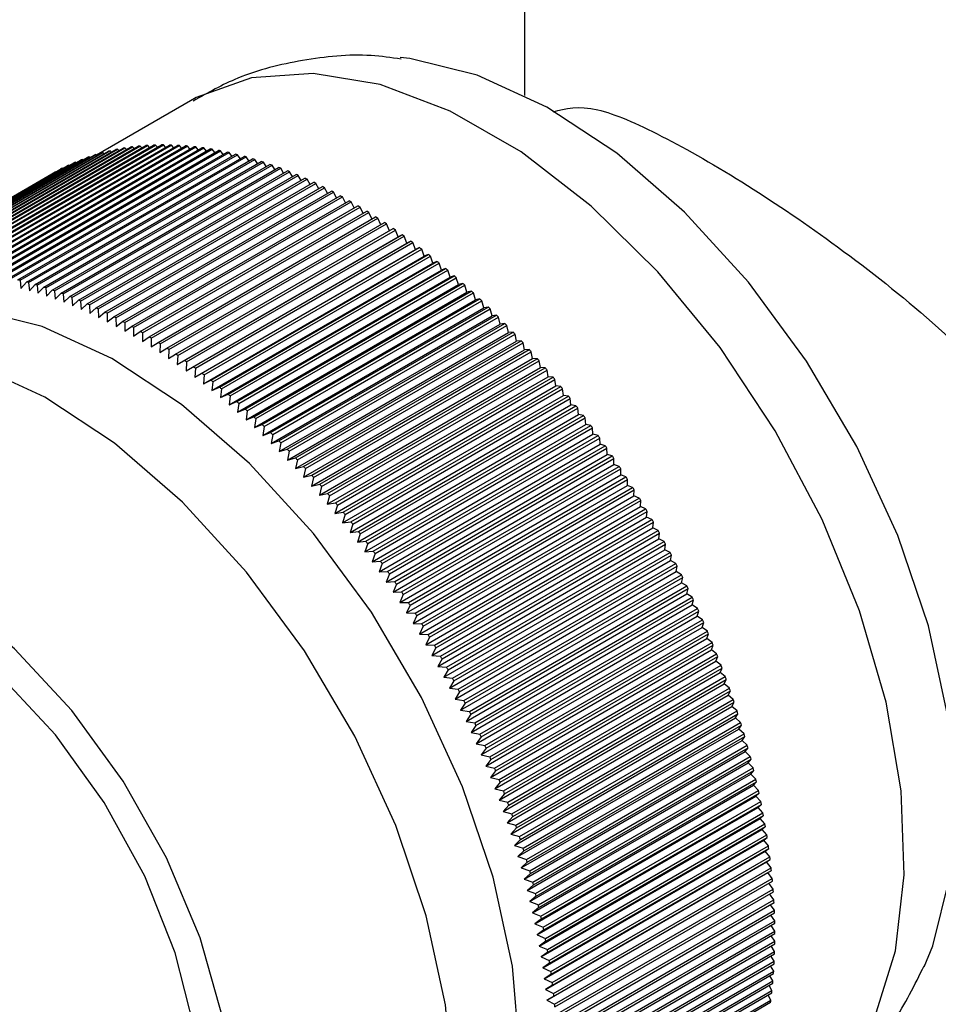
# Model space of a CAD drawing. Units: millimetres. Extents: x 5 to 995, y 5 to 995.
# Drawn here: x 866 to 872, y 839 to 845 of the extents above; entities that cross this region are included whole.
import ezdxf

# ---------------------------------------------------------------- set-up
doc = ezdxf.new("R2010")
doc.units = ezdxf.units.MM

msp = doc.modelspace()

# ---------------------------------------------------------------- linework, layer by layer
at = {"color": 7, "linetype": 'Continuous', "lineweight": 25}
for p, q in [((869.205, 847.694), (869.205, 844.9525)), ((866.8517, 844.9148), (866.1902, 844.5329)), ((869.4016, 844.8473), (869.4016, 844.8473)), ((864.9524, 843.7105), (866.4844, 844.5949)), ((864.9655, 843.7118), (866.4975, 844.5962)), ((865.0064, 843.7151), (866.5385, 844.5995)), ((865.0197, 843.716), (866.5518, 844.6004)), ((865.0611, 843.718), (866.5932, 844.6025)), ((865.0745, 843.7185), (866.6066, 844.6029)), ((865.1164, 843.7193), (866.6485, 844.6037)), ((865.13, 843.7193), (866.6621, 844.6037)), ((865.1723, 843.7188), (866.7044, 844.6032)), ((865.186, 843.7184), (866.7181, 844.6029)), ((865.2288, 843.7167), (866.7609, 844.6011)), ((865.2426, 843.7159), (866.7747, 844.6003)), ((865.2858, 843.7128), (866.8179, 844.5973)), ((865.2998, 843.7117), (866.8318, 844.5961)), ((865.3433, 843.7073), (866.8754, 844.5918)), ((866.5101, 844.5832), (866.4975, 844.5962)), ((866.5651, 844.5862), (866.5518, 844.6004)), ((866.6206, 844.5876), (866.6066, 844.6029)), ((866.6768, 844.5873), (866.6621, 844.6037)), ((866.7334, 844.5853), (866.7181, 844.6029)), ((866.7906, 844.5816), (866.7747, 844.6003)), ((866.8483, 844.5762), (866.8318, 844.5961)), ((864.6427, 843.6477), (866.1748, 844.5322)), ((864.6547, 843.6514), (866.1868, 844.5359)), ((864.6924, 843.6623), (866.2245, 844.5468)), ((864.7047, 843.6657), (866.2367, 844.5501)), ((864.743, 843.6753), (866.275, 844.5598)), ((864.7554, 843.6782), (866.2875, 844.5627)), ((864.7942, 843.6866), (866.3263, 844.5711)), ((864.8068, 843.6891), (866.3389, 844.5736)), ((864.8462, 843.6963), (866.3783, 844.5807)), ((864.859, 843.6984), (866.3911, 844.5828)), ((864.899, 843.7042), (866.431, 844.5887)), ((864.9119, 843.7059), (866.444, 844.5903)), ((865.3574, 843.7057), (866.8895, 844.5902)), ((865.4013, 843.7002), (866.9334, 844.5846)), ((865.4155, 843.6982), (866.9476, 844.5826)), ((865.4598, 843.6913), (866.9919, 844.5757)), ((865.4741, 843.6889), (867.0062, 844.5733)), ((865.5187, 843.6808), (867.0508, 844.5652)), ((865.5331, 843.6779), (867.0652, 844.5624)), ((865.578, 843.6686), (867.1101, 844.553)), ((865.5926, 843.6653), (867.1246, 844.5498)), ((865.6378, 843.6547), (867.1698, 844.5391)), ((865.6524, 843.6511), (867.1844, 844.5355)), ((865.6978, 843.6392), (867.2299, 844.5236)), ((866.1943, 844.5293), (866.1868, 844.5359)), ((866.2452, 844.5425), (866.2367, 844.5501)), ((866.2968, 844.554), (866.2875, 844.5627)), ((866.3491, 844.5638), (866.3389, 844.5736)), ((866.4021, 844.572), (866.3911, 844.5828)), ((866.4558, 844.5784), (866.444, 844.5903)), ((866.9065, 844.5691), (866.8895, 844.5902)), ((866.9651, 844.5603), (866.9476, 844.5826)), ((867.0241, 844.5498), (867.0062, 844.5733)), ((867.0836, 844.5377), (867.0652, 844.5624)), ((867.1434, 844.5239), (867.1246, 844.5498)), ((867.2036, 844.5084), (867.1844, 844.5355)), ((864.4519, 843.5727), (865.984, 844.4572)), ((864.4631, 843.578), (865.9952, 844.4625)), ((864.4983, 843.5939), (866.0304, 844.4784)), ((864.5098, 843.5988), (866.0418, 844.4833)), ((864.5456, 843.6135), (866.0777, 844.4979)), ((864.5573, 843.618), (866.0893, 844.5025)), ((864.5937, 843.6314), (866.1258, 844.5159)), ((864.6056, 843.6355), (866.1377, 844.52)), ((865.7125, 843.6352), (867.2446, 844.5196)), ((865.7582, 843.622), (867.2903, 844.5065)), ((865.773, 843.6176), (867.3051, 844.502)), ((865.819, 843.6032), (867.351, 844.4876)), ((865.8338, 843.5984), (867.3659, 844.4828)), ((865.8799, 843.5828), (867.412, 844.4672)), ((865.8948, 843.5775), (867.4269, 844.462)), ((865.9985, 844.4599), (865.9952, 844.4625)), ((866.0462, 844.4798), (866.0418, 844.4833)), ((866.0948, 844.498), (866.0893, 844.5025)), ((866.1442, 844.5145), (866.1377, 844.52)), ((867.2641, 844.4913), (867.2446, 844.5196)), ((867.3248, 844.4725), (867.3051, 844.502)), ((867.3859, 844.4521), (867.3659, 844.4828)), ((867.4472, 844.4301), (867.4269, 844.462)), ((864.3617, 843.5255), (865.8938, 844.4099)), ((864.3725, 843.5316), (865.9045, 844.416)), ((864.4063, 843.5499), (865.9384, 844.4343)), ((864.4174, 843.5556), (865.9494, 844.44)), ((865.9055, 844.4153), (865.9045, 844.416)), ((865.9412, 843.5607), (867.4733, 844.4451)), ((865.9516, 844.4385), (865.9494, 844.44)), ((865.9562, 843.5551), (867.4882, 844.4395)), ((866.0027, 843.537), (867.5347, 844.4214)), ((866.0177, 843.531), (867.5498, 844.4154)), ((866.0644, 843.5117), (867.5964, 844.3961)), ((866.0794, 843.5053), (867.6115, 844.3897)), ((867.5087, 844.4064), (867.4882, 844.4395)), ((867.5704, 844.3811), (867.5498, 844.4154)), ((867.6323, 844.3542), (867.6115, 844.3897)), ((866.1262, 843.4848), (867.6583, 844.3693)), ((866.1413, 843.478), (867.6734, 844.3625)), ((866.1882, 843.4563), (867.7203, 844.3408)), ((866.2033, 843.4492), (867.7354, 844.3336)), ((867.6943, 844.3258), (867.6734, 844.3625)), ((867.7564, 844.2957), (867.7354, 844.3336)), ((866.2503, 843.4263), (867.7824, 844.3107)), ((866.2655, 843.4188), (867.7975, 844.3032)), ((866.3125, 843.3947), (867.8446, 844.2792)), ((866.3277, 843.3868), (867.8598, 844.2712)), ((866.3748, 843.3616), (867.9069, 844.246)), ((867.8186, 844.2641), (867.7975, 844.3032)), ((867.8808, 844.231), (867.8598, 844.2712)), ((866.39, 843.3533), (867.9221, 844.2377)), ((866.4371, 843.3269), (867.9692, 844.2113)), ((866.4523, 843.3182), (867.9844, 844.2027)), ((866.4994, 843.2907), (868.0315, 844.1752)), ((867.9431, 844.1963), (867.9221, 844.2377)), ((868.0053, 844.1601), (867.9844, 844.2027)), ((866.5146, 843.2817), (868.0467, 844.1661)), ((866.5618, 843.253), (868.0938, 844.1375)), ((866.5769, 843.2436), (868.109, 844.1281)), ((868.0676, 844.1223), (868.0467, 844.1661)), ((868.1298, 844.0831), (868.109, 844.1281)), ((866.624, 843.2139), (868.1561, 844.0983)), ((866.6392, 843.2041), (868.1712, 844.0886)), ((866.6862, 843.1733), (868.2183, 844.0577)), ((866.7013, 843.1632), (868.2334, 844.0476)), ((868.1919, 844.0425), (868.1712, 844.0886)), ((868.2538, 844.0003), (868.2334, 844.0476)), ((866.7483, 843.1312), (868.2804, 844.0156)), ((866.7634, 843.1207), (868.2955, 844.0052)), ((866.8103, 843.0877), (868.3423, 843.9722)), ((868.3157, 843.9568), (868.2955, 844.0052)), ((868.3423, 843.9722), (868.3157, 843.9568)), ((866.76, 843.0588), (868.3157, 843.9568)), ((866.8213, 843.0148), (868.3769, 843.9129)), ((866.8253, 843.0769), (868.3574, 843.9613)), ((866.8721, 843.0428), (868.4041, 843.9273)), ((866.8871, 843.0317), (868.4192, 843.9161)), ((868.3769, 843.9129), (868.3574, 843.9613)), ((868.4041, 843.9273), (868.3769, 843.9129)), ((868.438, 843.8676), (868.4192, 843.9161)), ((866.8824, 842.9695), (868.438, 843.8676)), ((866.9337, 842.9965), (868.4658, 843.881)), ((866.9487, 842.985), (868.4807, 843.8695)), ((866.9951, 842.9489), (868.5272, 843.8333)), ((868.4658, 843.881), (868.438, 843.8676)), ((868.4989, 843.8209), (868.4807, 843.8695)), ((868.5272, 843.8333), (868.4989, 843.8209)), ((866.9433, 842.9228), (868.4989, 843.8209)), ((867.0039, 842.8748), (868.5596, 843.7729)), ((867.01, 842.937), (868.5421, 843.8215)), ((867.0563, 842.8999), (868.5884, 843.7843)), ((867.0712, 842.8877), (868.6032, 843.7722)), ((868.5596, 843.7729), (868.5421, 843.8215)), ((868.5884, 843.7843), (868.5596, 843.7729)), ((868.62, 843.7235), (868.6032, 843.7722)), ((867.0644, 842.8255), (868.62, 843.7235)), ((867.1172, 842.8495), (868.6493, 843.734)), ((867.132, 842.8371), (868.6641, 843.7215)), ((868.6493, 843.734), (868.62, 843.7235)), ((868.6801, 843.6729), (868.6641, 843.7215)), ((865.6524, 843.6511), (865.6593, 843.5943)), ((865.6593, 843.5943), (865.6978, 843.6392)), ((865.7125, 843.6352), (865.719, 843.578)), ((865.719, 843.578), (865.7582, 843.622)), ((867.1245, 842.7749), (868.6801, 843.6729)), ((867.1779, 842.7979), (868.7099, 843.6823)), ((867.1844, 842.7229), (868.74, 843.621)), ((867.1926, 842.7851), (868.7246, 843.6696)), ((867.2382, 842.745), (868.7702, 843.6294)), ((868.7099, 843.6823), (868.6801, 843.6729)), ((868.74, 843.621), (868.7246, 843.6696)), ((868.7702, 843.6294), (868.74, 843.621)), ((865.773, 843.6176), (865.779, 843.5599)), ((865.779, 843.5599), (865.819, 843.6032)), ((865.8338, 843.5984), (865.8393, 843.5403)), ((865.8393, 843.5403), (865.8799, 843.5828)), ((865.8948, 843.5775), (865.8998, 843.5191)), ((865.8998, 843.5191), (865.9412, 843.5607)), ((865.9562, 843.5551), (865.9606, 843.4962)), ((867.2439, 842.6698), (868.7995, 843.5678)), ((867.2528, 842.7319), (868.7849, 843.6163)), ((867.2982, 842.6908), (868.8302, 843.5752)), ((867.3127, 842.6774), (868.8448, 843.5619)), ((868.7995, 843.5678), (868.7849, 843.6163)), ((868.8302, 843.5752), (868.7995, 843.5678)), ((868.8587, 843.5134), (868.8448, 843.5619)), ((865.9606, 843.4962), (866.0027, 843.537)), ((866.0177, 843.531), (866.0216, 843.4718)), ((866.0216, 843.4718), (866.0644, 843.5117)), ((866.0794, 843.5053), (866.0828, 843.4457)), ((866.0828, 843.4457), (866.1262, 843.4848)), ((867.303, 842.6154), (868.8587, 843.5134)), ((867.3578, 842.6354), (868.8898, 843.5198)), ((867.3722, 842.6217), (868.9043, 843.5062)), ((868.8898, 843.5198), (868.8587, 843.5134)), ((868.9175, 843.4578), (868.9043, 843.5062)), ((866.1413, 843.478), (866.1441, 843.4181)), ((866.1441, 843.4181), (866.1882, 843.4563)), ((866.2033, 843.4492), (866.2056, 843.389)), ((866.2056, 843.389), (866.2503, 843.4263)), ((866.2655, 843.4188), (866.2671, 843.3583)), ((867.3618, 842.5598), (868.9175, 843.4578)), ((867.417, 842.5788), (868.9491, 843.4632)), ((867.4314, 842.5648), (868.9634, 843.4492)), ((868.9491, 843.4632), (868.9175, 843.4578)), ((868.9758, 843.401), (868.9634, 843.4492)), ((866.2671, 843.3583), (866.3125, 843.3947)), ((866.3277, 843.3868), (866.3288, 843.3261)), ((866.3288, 843.3261), (866.3748, 843.3616)), ((866.39, 843.3533), (866.3904, 843.2923)), ((867.4202, 842.503), (868.9758, 843.401)), ((867.4758, 842.521), (869.0079, 843.4054)), ((867.4781, 842.445), (869.0338, 843.3431)), ((867.49, 842.5067), (869.0221, 843.3912)), ((867.5341, 842.462), (869.0662, 843.3465)), ((869.0079, 843.4054), (868.9758, 843.401)), ((869.0338, 843.3431), (869.0221, 843.3912)), ((869.0662, 843.3465), (869.0338, 843.3431)), ((866.3904, 843.2923), (866.4371, 843.3269)), ((866.4523, 843.3182), (866.4522, 843.257)), ((866.4522, 843.257), (866.4994, 843.2907)), ((866.5146, 843.2817), (866.5138, 843.2203)), ((867.5356, 842.386), (869.0913, 843.284)), ((867.5483, 842.4475), (869.0804, 843.3319)), ((867.592, 842.4019), (869.1241, 843.2864)), ((869.0913, 843.284), (869.0804, 843.3319)), ((869.1241, 843.2864), (869.0913, 843.284)), ((866.5138, 843.2203), (866.5618, 843.253)), ((866.5769, 843.2436), (866.5755, 843.1821)), ((866.5755, 843.1821), (866.624, 843.2139)), ((867.5926, 842.3258), (869.1483, 843.2238)), ((867.606, 842.3871), (869.1381, 843.2716)), ((867.6494, 842.3407), (869.1815, 843.2252)), ((867.6633, 842.3256), (869.1954, 843.2101)), ((869.1483, 843.2238), (869.1381, 843.2716)), ((869.1815, 843.2252), (869.1483, 843.2238)), ((869.2048, 843.1626), (869.1954, 843.2101)), ((866.6392, 843.2041), (866.6371, 843.1424)), ((866.6371, 843.1424), (866.6862, 843.1733)), ((866.7013, 843.1632), (866.6986, 843.1013)), ((867.6491, 842.2645), (869.2048, 843.1626)), ((867.7063, 842.2784), (869.2383, 843.1629)), ((867.72, 842.2631), (869.2521, 843.1475)), ((869.2383, 843.1629), (869.2048, 843.1626)), ((869.2607, 843.1002), (869.2521, 843.1475)), ((866.6986, 843.1013), (866.7483, 843.1312)), ((866.7634, 843.1207), (866.76, 843.0588)), ((866.76, 843.0588), (866.8103, 843.0877)), ((866.8253, 843.0769), (866.8213, 843.0148)), ((867.7051, 842.2022), (869.2607, 843.1002)), ((867.7626, 842.2151), (869.2947, 843.0995)), ((867.7762, 842.1995), (869.3083, 843.084)), ((869.2947, 843.0995), (869.2607, 843.1002)), ((869.3161, 843.0369), (869.3083, 843.084)), ((866.8213, 843.0148), (866.8721, 843.0428)), ((866.8871, 843.0317), (866.8824, 842.9695)), ((866.8824, 842.9695), (866.9337, 842.9965)), ((867.7605, 842.1388), (869.3161, 843.0369)), ((867.8183, 842.1507), (869.3504, 843.0352)), ((867.8318, 842.1349), (869.3639, 843.0194)), ((869.3504, 843.0352), (869.3161, 843.0369)), ((869.371, 842.9726), (869.3639, 843.0194)), ((866.9487, 842.985), (866.9433, 842.9228)), ((866.9433, 842.9228), (866.9951, 842.9489)), ((867.01, 842.937), (867.0039, 842.8748)), ((867.8153, 842.0745), (869.371, 842.9726)), ((867.8735, 842.0854), (869.4055, 842.9698)), ((867.8868, 842.0693), (869.4189, 842.9538)), ((869.4055, 842.9698), (869.371, 842.9726)), ((869.4252, 842.9072), (869.4189, 842.9538)), ((867.0039, 842.8748), (867.0563, 842.8999)), ((867.0712, 842.8877), (867.0644, 842.8255)), ((867.8696, 842.0092), (869.4252, 842.9072)), ((867.928, 842.0191), (869.4601, 842.9035)), ((867.9412, 842.0028), (869.4733, 842.8872)), ((869.4601, 842.9035), (869.4252, 842.9072)), ((869.4788, 842.841), (869.4733, 842.8872)), ((867.0644, 842.8255), (867.1172, 842.8495)), ((867.132, 842.8371), (867.1245, 842.7749)), ((867.1245, 842.7749), (867.1779, 842.7979)), ((867.9232, 841.9429), (869.4788, 842.841)), ((867.9819, 841.9518), (869.514, 842.8362)), ((867.9949, 841.9353), (869.527, 842.8197)), ((869.514, 842.8362), (869.4788, 842.841)), ((869.5317, 842.7738), (869.527, 842.8197)), ((867.1926, 842.7851), (867.1844, 842.7229)), ((867.1844, 842.7229), (867.2382, 842.745)), ((867.2528, 842.7319), (867.2439, 842.6698)), ((867.9761, 841.8758), (869.5317, 842.7738)), ((868.0351, 841.8836), (869.5672, 842.7681)), ((868.048, 841.8669), (869.58, 842.7513)), ((869.5672, 842.7681), (869.5317, 842.7738)), ((869.584, 842.7058), (869.58, 842.7513)), ((867.2439, 842.6698), (867.2982, 842.6908)), ((867.3127, 842.6774), (867.303, 842.6154)), ((868.0284, 841.8077), (869.584, 842.7058)), ((868.0876, 841.8146), (869.6197, 842.699)), ((868.1003, 841.7976), (869.6324, 842.682)), ((869.6197, 842.699), (869.584, 842.7058)), ((869.6356, 842.6369), (869.6324, 842.682)), ((867.303, 842.6154), (867.3578, 842.6354)), ((867.3722, 842.6217), (867.3618, 842.5598)), ((868.0799, 841.7388), (869.6356, 842.6369)), ((868.1395, 841.7447), (869.6715, 842.6291)), ((868.152, 841.7275), (869.684, 842.6119)), ((869.6715, 842.6291), (869.6356, 842.6369)), ((869.6864, 842.5672), (869.684, 842.6119)), ((867.3618, 842.5598), (867.417, 842.5788)), ((867.4314, 842.5648), (867.4202, 842.503)), ((867.4202, 842.503), (867.4758, 842.521)), ((868.1308, 841.6691), (869.6864, 842.5672)), ((868.1905, 841.6739), (869.7226, 842.5584)), ((868.2029, 841.6566), (869.7349, 842.541)), ((869.7226, 842.5584), (869.6864, 842.5672)), ((869.7365, 842.4966), (869.7349, 842.541)), ((867.49, 842.5067), (867.4781, 842.445)), ((867.4781, 842.445), (867.5341, 842.462)), ((867.5483, 842.4475), (867.5356, 842.386)), ((868.1809, 841.5986), (869.7365, 842.4966)), ((868.2408, 841.6024), (869.7729, 842.4869)), ((868.253, 841.5849), (869.7851, 842.4693)), ((869.7729, 842.4869), (869.7365, 842.4966)), ((869.7859, 842.4254), (869.7851, 842.4693)), ((867.5356, 842.386), (867.592, 842.4019)), ((867.606, 842.3871), (867.5926, 842.3258)), ((868.2302, 841.5273), (869.7859, 842.4254)), ((868.2904, 841.5301), (869.8224, 842.4146)), ((868.3023, 841.5124), (869.8344, 842.3969)), ((869.8224, 842.4146), (869.7859, 842.4254)), ((869.8344, 842.3534), (869.8344, 842.3969)), ((867.5926, 842.3258), (867.6494, 842.3407)), ((867.6633, 842.3256), (867.6491, 842.2645)), ((868.2788, 841.4553), (869.8344, 842.3534)), ((868.3391, 841.4572), (869.8712, 842.3416)), ((868.3509, 841.4393), (869.8829, 842.3237)), ((869.8712, 842.3416), (869.8344, 842.3534)), ((869.8822, 842.2807), (869.8829, 842.3237)), ((867.6491, 842.2645), (867.7063, 842.2784)), ((867.72, 842.2631), (867.7051, 842.2022)), ((868.3265, 841.3826), (869.8822, 842.2807)), ((868.387, 841.3835), (869.9191, 842.2679)), ((868.3986, 841.3654), (869.9306, 842.2499)), ((869.9191, 842.2679), (869.8822, 842.2807)), ((869.9291, 842.2073), (869.9306, 842.2499)), ((867.7051, 842.2022), (867.7626, 842.2151)), ((867.7762, 842.1995), (867.7605, 842.1388)), ((868.3735, 841.3093), (869.9291, 842.2073)), ((868.4341, 841.3091), (869.9662, 842.1936)), ((868.4454, 841.2909), (869.9775, 842.1754)), ((869.9662, 842.1936), (869.9291, 842.2073)), ((869.9752, 842.1333), (869.9775, 842.1754)), ((867.7605, 842.1388), (867.8183, 842.1507)), ((867.8318, 842.1349), (867.8153, 842.0745)), ((868.4195, 841.2353), (869.9752, 842.1333)), ((868.4803, 841.2341), (870.0124, 842.1186)), ((868.4914, 841.2158), (870.0235, 842.1002)), ((870.0124, 842.1186), (869.9752, 842.1333)), ((870.0204, 842.0587), (870.0235, 842.1002)), ((867.8153, 842.0745), (867.8735, 842.0854)), ((867.8868, 842.0693), (867.8696, 842.0092)), ((868.4647, 841.1607), (870.0204, 842.0587)), ((868.5256, 841.1586), (870.0577, 842.043)), ((870.0577, 842.043), (870.0204, 842.0587)), ((867.8696, 842.0092), (867.928, 842.0191)), ((867.9412, 842.0028), (867.9232, 841.9429)), ((868.509, 841.0855), (870.0647, 841.9835)), ((868.5365, 841.1401), (870.0686, 842.0245)), ((868.57, 841.0824), (870.1021, 841.9669)), ((870.0647, 841.9835), (870.0686, 842.0245)), ((870.1021, 841.9669), (870.0647, 841.9835)), ((867.9232, 841.9429), (867.9819, 841.9518)), ((867.9949, 841.9353), (867.9761, 841.8758)), ((868.5524, 841.0098), (870.1081, 841.9078)), ((868.5807, 841.0638), (870.1127, 841.9483)), ((868.6135, 841.0058), (870.1456, 841.8902)), ((870.1081, 841.9078), (870.1127, 841.9483)), ((870.1456, 841.8902), (870.1081, 841.9078)), ((867.9761, 841.8758), (868.0351, 841.8836)), ((868.048, 841.8669), (868.0284, 841.8077)), ((868.5949, 840.9336), (870.1505, 841.8316)), ((868.6239, 840.987), (870.156, 841.8715)), ((870.1505, 841.8316), (870.156, 841.8715)), ((870.1881, 841.8131), (870.1505, 841.8316)), ((868.0284, 841.8077), (868.0876, 841.8146)), ((868.1003, 841.7976), (868.0799, 841.7388)), ((868.6364, 840.8569), (870.1921, 841.7549)), ((868.656, 840.9286), (870.1881, 841.8131)), ((868.6662, 840.9098), (870.1983, 841.7942)), ((870.1921, 841.7549), (870.1983, 841.7942)), ((870.2297, 841.7355), (870.1921, 841.7549)), ((868.0799, 841.7388), (868.1395, 841.7447)), ((868.152, 841.7275), (868.1308, 841.6691)), ((868.6976, 840.851), (870.2297, 841.7355)), ((868.7076, 840.832), (870.2396, 841.7165)), ((870.2326, 841.6778), (870.2396, 841.7165)), ((868.1308, 841.6691), (868.1905, 841.6739)), ((868.2029, 841.6566), (868.1809, 841.5986)), ((868.677, 840.7798), (870.2326, 841.6778)), ((868.7382, 840.773), (870.2702, 841.6574)), ((868.7479, 840.7539), (870.28, 841.6383)), ((870.2702, 841.6574), (870.2326, 841.6778)), ((870.2722, 841.6003), (870.28, 841.6383)), ((868.1809, 841.5986), (868.2408, 841.6024)), ((868.253, 841.5849), (868.2302, 841.5273)), ((868.7165, 840.7023), (870.2722, 841.6003)), ((868.7778, 840.6945), (870.3098, 841.579)), ((868.7873, 840.6754), (870.3193, 841.5598)), ((870.3098, 841.579), (870.2722, 841.6003)), ((870.3108, 841.5224), (870.3193, 841.5598)), ((868.2302, 841.5273), (868.2904, 841.5301)), ((868.3023, 841.5124), (868.2788, 841.4553)), ((868.7551, 840.6244), (870.3108, 841.5224)), ((868.8164, 840.6157), (870.3484, 841.5002)), ((868.8256, 840.5965), (870.3577, 841.4809)), ((870.3484, 841.5002), (870.3108, 841.5224)), ((870.3483, 841.4442), (870.3577, 841.4809)), ((868.2788, 841.4553), (868.3391, 841.4572)), ((868.3509, 841.4393), (868.3265, 841.3826)), ((868.7927, 840.5462), (870.3483, 841.4442)), ((868.8539, 840.5366), (870.386, 841.4211)), ((870.386, 841.4211), (870.3483, 841.4442)), ((868.3265, 841.3826), (868.387, 841.3835)), ((868.3986, 841.3654), (868.3735, 841.3093)), ((868.8292, 840.4676), (870.3848, 841.3657)), ((868.8629, 840.5173), (870.3949, 841.4017)), ((868.8904, 840.4572), (870.4224, 841.3417)), ((870.3848, 841.3657), (870.3949, 841.4017)), ((870.4224, 841.3417), (870.3848, 841.3657)), ((868.3735, 841.3093), (868.4341, 841.3091)), ((868.4454, 841.2909), (868.4195, 841.2353)), ((868.8647, 840.3889), (870.4203, 841.2869)), ((868.8991, 840.4378), (870.4312, 841.3223)), ((870.4203, 841.2869), (870.4312, 841.3223)), ((870.4579, 841.262), (870.4203, 841.2869)), ((868.4195, 841.2353), (868.4803, 841.2341)), ((868.4914, 841.2158), (868.4647, 841.1607)), ((868.8991, 840.3098), (870.4547, 841.2079)), ((868.9258, 840.3776), (870.4579, 841.262)), ((868.9343, 840.3581), (870.4663, 841.2426)), ((870.4547, 841.2079), (870.4663, 841.2426)), ((870.4922, 841.1821), (870.4547, 841.2079)), ((868.4647, 841.1607), (868.5256, 841.1586)), ((868.5365, 841.1401), (868.509, 841.0855)), ((868.9324, 840.2306), (870.4881, 841.1287)), ((868.9602, 840.2977), (870.4922, 841.1821)), ((868.9684, 840.2782), (870.5004, 841.1626)), ((870.4881, 841.1287), (870.5004, 841.1626)), ((870.5255, 841.102), (870.4881, 841.1287)), ((868.509, 841.0855), (868.57, 841.0824)), ((868.5807, 841.0638), (868.5524, 841.0098)), ((868.9934, 840.2176), (870.5255, 841.102)), ((869.0013, 840.1981), (870.5334, 841.0825)), ((870.5203, 841.0493), (870.5334, 841.0825)), ((868.5524, 841.0098), (868.6135, 841.0058)), ((868.6239, 840.987), (868.5949, 840.9336)), ((868.9647, 840.1513), (870.5203, 841.0493)), ((869.0255, 840.1374), (870.5576, 841.0218)), ((869.0332, 840.1178), (870.5653, 841.0023)), ((870.5576, 841.0218), (870.5203, 841.0493)), ((870.5514, 840.9698), (870.5653, 841.0023)), ((868.5949, 840.9336), (868.656, 840.9286)), ((868.9958, 840.0718), (870.5514, 840.9698)), ((869.0565, 840.0571), (870.5886, 840.9415)), ((869.0639, 840.0375), (870.596, 840.9219)), ((870.5886, 840.9415), (870.5514, 840.9698)), ((870.5814, 840.8902), (870.596, 840.9219)), ((868.6662, 840.9098), (868.6364, 840.8569)), ((868.6364, 840.8569), (868.6976, 840.851)), ((869.0258, 839.9922), (870.5814, 840.8902)), ((869.0864, 839.9767), (870.6185, 840.8611)), ((870.6185, 840.8611), (870.5814, 840.8902)), ((868.7076, 840.832), (868.677, 840.7798)), ((868.677, 840.7798), (868.7382, 840.773)), ((869.0547, 839.9125), (870.6103, 840.8106)), ((869.0935, 839.9571), (870.6256, 840.8415)), ((869.1151, 839.8962), (870.6472, 840.7806)), ((870.6103, 840.8106), (870.6256, 840.8415)), ((870.6472, 840.7806), (870.6103, 840.8106)), ((868.7479, 840.7539), (868.7165, 840.7023)), ((869.0824, 839.8329), (870.638, 840.7309)), ((869.122, 839.8766), (870.654, 840.761)), ((870.638, 840.7309), (870.654, 840.761)), ((870.6748, 840.7002), (870.638, 840.7309)), ((868.7165, 840.7023), (868.7778, 840.6945)), ((868.7873, 840.6754), (868.7551, 840.6244)), ((869.1089, 839.7532), (870.6646, 840.6513)), ((869.1427, 839.8157), (870.6748, 840.7002)), ((869.1492, 839.7962), (870.6813, 840.6806)), ((870.6646, 840.6513), (870.6813, 840.6806)), ((870.7011, 840.6198), (870.6646, 840.6513)), ((868.7551, 840.6244), (868.8164, 840.6157)), ((868.8256, 840.5965), (868.7927, 840.5462)), ((869.1343, 839.6736), (870.69, 840.5717)), ((869.1691, 839.7353), (870.7011, 840.6198)), ((869.1753, 839.7157), (870.7074, 840.6002)), ((870.69, 840.5717), (870.7074, 840.6002)), ((870.7263, 840.5394), (870.69, 840.5717)), ((868.7927, 840.5462), (868.8539, 840.5366)), ((868.8629, 840.5173), (868.8292, 840.4676)), ((869.1943, 839.6549), (870.7263, 840.5394)), ((869.2002, 839.6354), (870.7323, 840.5198)), ((870.7142, 840.4922), (870.7323, 840.5198)), ((868.8292, 840.4676), (868.8904, 840.4572)), ((868.8991, 840.4378), (868.8647, 840.3889)), ((869.1585, 839.5941), (870.7142, 840.4922)), ((869.2182, 839.5747), (870.7503, 840.4591)), ((869.2239, 839.5551), (870.756, 840.4396)), ((870.7503, 840.4591), (870.7142, 840.4922)), ((870.7372, 840.4128), (870.756, 840.4396)), ((868.8647, 840.3889), (868.9258, 840.3776)), ((869.1815, 839.5147), (870.7372, 840.4128)), ((869.241, 839.4945), (870.7731, 840.379)), ((870.7731, 840.379), (870.7372, 840.4128)), ((868.9343, 840.3581), (868.8991, 840.3098)), ((868.8991, 840.3098), (868.9602, 840.2977)), ((869.2033, 839.4355), (870.759, 840.3335)), ((869.2464, 839.475), (870.7785, 840.3595)), ((869.2626, 839.4146), (870.7946, 840.299)), ((870.759, 840.3335), (870.7785, 840.3595)), ((870.7946, 840.299), (870.759, 840.3335)), ((868.9684, 840.2782), (868.9324, 840.2306)), ((868.9324, 840.2306), (868.9934, 840.2176)), ((869.2239, 839.3564), (870.7796, 840.2545)), ((869.2677, 839.3951), (870.7997, 840.2796)), ((870.7796, 840.2545), (870.7997, 840.2796)), ((870.815, 840.2192), (870.7796, 840.2545)), ((869.0013, 840.1981), (868.9647, 840.1513)), ((869.2433, 839.2776), (870.7989, 840.1756)), ((869.2829, 839.3348), (870.815, 840.2192)), ((869.2877, 839.3154), (870.8197, 840.1998)), ((870.7989, 840.1756), (870.8197, 840.1998)), ((870.8341, 840.1397), (870.7989, 840.1756)), ((868.9647, 840.1513), (869.0255, 840.1374)), ((869.0332, 840.1178), (868.9958, 840.0718)), ((869.2614, 839.199), (870.8171, 840.097)), ((869.302, 839.2553), (870.8341, 840.1397)), ((869.3065, 839.2359), (870.8385, 840.1204)), ((870.8171, 840.097), (870.8385, 840.1204)), ((870.8519, 840.0605), (870.8171, 840.097)), ((868.9958, 840.0718), (869.0565, 840.0571)), ((869.0639, 840.0375), (869.0258, 839.9922)), ((869.2783, 839.1207), (870.834, 840.0188)), ((869.3199, 839.176), (870.8519, 840.0605)), ((869.324, 839.1568), (870.8561, 840.0412)), ((870.834, 840.0188), (870.8561, 840.0412)), ((870.8685, 839.9815), (870.834, 840.0188)), ((869.0258, 839.9922), (869.0864, 839.9767)), ((869.0935, 839.9571), (869.0547, 839.9125)), ((869.3364, 839.0971), (870.8685, 839.9815)), ((869.3403, 839.0779), (870.8724, 839.9623)), ((870.8496, 839.9408), (870.8724, 839.9623)), ((869.0547, 839.9125), (869.1151, 839.8962)), ((869.294, 839.0427), (870.8496, 839.9408)), ((869.3518, 839.0185), (870.8838, 839.9029)), ((869.3553, 838.9994), (870.8874, 839.8838)), ((870.8838, 839.9029), (870.8496, 839.9408)), ((870.864, 839.8632), (870.8874, 839.8838)), ((869.122, 839.8766), (869.0824, 839.8329)), ((869.0824, 839.8329), (869.1427, 839.8157)), ((869.3084, 838.9651), (870.864, 839.8632)), ((869.3658, 838.9402), (870.8979, 839.8247)), ((870.8979, 839.8247), (870.864, 839.8632)), ((869.1492, 839.7962), (869.1089, 839.7532)), ((869.1089, 839.7532), (869.1691, 839.7353)), ((869.3215, 838.8879), (870.8772, 839.786)), ((869.3691, 838.9212), (870.9011, 839.8057)), ((869.3786, 838.8624), (870.9107, 839.7469)), ((870.8772, 839.786), (870.9011, 839.8057)), ((870.9107, 839.7469), (870.8772, 839.786)), ((869.1753, 839.7157), (869.1343, 839.6736)), ((869.1343, 839.6736), (869.1943, 839.6549)), ((869.3334, 838.8112), (870.889, 839.7092)), ((869.3815, 838.8435), (870.9136, 839.728)), ((870.889, 839.7092), (870.9136, 839.728)), ((870.9222, 839.6695), (870.889, 839.7092)), ((869.2002, 839.6354), (869.1585, 839.5941)), ((869.344, 838.7348), (870.8996, 839.6329)), ((869.3901, 838.785), (870.9222, 839.6695)), ((869.3927, 838.7663), (870.9248, 839.6507)), ((870.8996, 839.6329), (870.9248, 839.6507)), ((870.9324, 839.5926), (870.8996, 839.6329)), ((869.1585, 839.5941), (869.2182, 839.5747)), ((869.2239, 839.5551), (869.1815, 839.5147)), ((869.3533, 838.659), (870.909, 839.5571)), ((869.4004, 838.7081), (870.9324, 839.5926)), ((869.4026, 838.6895), (870.9347, 839.5739)), ((870.909, 839.5571), (870.9347, 839.5739)), ((870.9413, 839.5162), (870.909, 839.5571)), ((869.1815, 839.5147), (869.241, 839.4945)), ((869.2464, 839.475), (869.2033, 839.4355)), ((869.3614, 838.5837), (870.917, 839.4818)), ((869.4093, 838.6318), (870.9413, 839.5162)), ((869.4113, 838.6132), (870.9433, 839.4977)), ((870.917, 839.4818), (870.9433, 839.4977)), ((870.949, 839.4404), (870.917, 839.4818)), ((869.2033, 839.4355), (869.2626, 839.4146)), ((869.2677, 839.3951), (869.2239, 839.3564)), ((869.4169, 838.5559), (870.949, 839.4404)), ((869.4186, 838.5375), (870.9507, 839.422)), ((870.9553, 839.3651), (870.9241, 839.4066)), ((869.2239, 839.3564), (869.2829, 839.3348)), ((869.4233, 838.4807), (870.9553, 839.3651)), ((869.4246, 838.4624), (870.9567, 839.3469)), ((870.9604, 839.2905), (870.9302, 839.3316)), ((869.2877, 839.3154), (869.2433, 839.2776)), ((869.2433, 839.2776), (869.302, 839.2553)), ((869.4283, 838.406), (870.9604, 839.2905)), ((869.4293, 838.3879), (870.9614, 839.2724)), ((870.9641, 839.2165), (870.935, 839.2572)), ((869.3065, 839.2359), (869.2614, 839.199)), ((869.2614, 839.199), (869.3199, 839.176)), ((869.432, 838.332), (870.9641, 839.2165)), ((869.4328, 838.3141), (870.9648, 839.1986)), ((869.324, 839.1568), (869.2783, 839.1207)), ((869.2783, 839.1207), (869.3364, 839.0971)), ((869.4345, 838.2587), (870.9665, 839.1432)), ((869.4349, 838.241), (870.9669, 839.1254)), ((870.9665, 839.1432), (870.9385, 839.1834)), ((869.3403, 839.0779), (869.294, 839.0427)), ((869.4356, 838.1861), (870.9677, 839.0705)), ((869.4357, 838.1685), (870.9678, 839.053)), ((870.9677, 839.0705), (870.9407, 839.1103)), ((869.294, 839.0427), (869.3518, 839.0185)), ((869.3553, 838.9994), (869.3084, 838.9651)), ((869.4352, 838.0968), (870.9673, 838.9813)), ((869.4354, 838.1142), (870.9675, 838.9987)), ((870.9675, 838.9987), (870.9416, 839.0379)), ((869.3084, 838.9651), (869.3658, 838.9402)), ((869.3691, 838.9212), (869.3215, 838.8879)), ((869.4334, 838.0259), (870.9655, 838.9104)), ((869.434, 838.0431), (870.966, 838.9276)), ((870.966, 838.9276), (870.9412, 838.9662)), ((869.3215, 838.8879), (869.3786, 838.8624)), ((869.3815, 838.8435), (869.3334, 838.8112)), ((869.4303, 837.9559), (870.9624, 838.8403)), ((869.4312, 837.9729), (870.9632, 838.8573)), ((870.9632, 838.8573), (870.9394, 838.8954)), ((869.3334, 838.8112), (869.3901, 838.785)), ((869.4259, 837.8866), (870.958, 838.7711)), ((869.4271, 837.9034), (870.9591, 838.7878)), ((870.9591, 838.7878), (870.9363, 838.8253)), ((869.3927, 838.7663), (869.344, 838.7348)), ((869.344, 838.7348), (869.4004, 838.7081)), ((869.4202, 837.8182), (870.9523, 838.7027)), ((869.4217, 837.8348), (870.9538, 838.7193)), ((870.9538, 838.7193), (870.932, 838.756)), ((869.4026, 838.6895), (869.3533, 838.659)), ((869.3533, 838.659), (869.4093, 838.6318)), ((869.4132, 837.7508), (870.9452, 838.6352)), ((869.415, 837.7671), (870.9471, 838.6516)), ((870.9471, 838.6516), (870.9263, 838.6877)), ((869.4113, 838.6132), (869.3614, 838.5837)), ((869.3614, 838.5837), (869.4169, 838.5559)), ((869.4049, 837.6842), (870.9369, 838.5687)), ((869.407, 837.7004), (870.9391, 838.5848)), ((870.9391, 838.5848), (870.9192, 838.6202))]:
    msp.add_line(p, q, dxfattribs=at)
at = {"color": 7, "linetype": 'Continuous', "lineweight": 25, "flags": 128}
for points in [[(872.0191, 838.8194), (872.0788, 838.9664), (872.199, 839.4492), (872.2343, 839.9967), (872.1837, 840.5923), (872.0487, 841.2178), (871.8334, 841.8542), (871.5443, 842.4823), (871.1903, 843.0829), (870.7821, 843.6378), (870.3321, 844.1302), (869.8539, 844.545), (869.3621, 844.8696), (868.8717, 845.0943), (868.3975, 845.2121), (868.3285, 845.2203)], [(868.3419, 836.3453), (868.5369, 836.4823), (868.8133, 836.7941), (869.0147, 837.1975), (869.1349, 837.6803), (869.1702, 838.2278), (869.1196, 838.8234), (868.9846, 839.4489), (868.7692, 840.0853), (868.4802, 840.7134), (868.1262, 841.3141), (867.718, 841.869), (867.2679, 842.3613), (866.7898, 842.7761), (866.298, 843.1007), (865.8076, 843.3254), (865.3334, 843.4432), (864.8899, 843.4506), (864.4905, 843.3474), (864.3423, 843.2737)], [(867.0815, 838.458), (866.9205, 839.0225), (866.6829, 839.5859), (866.3779, 840.1265), (866.0171, 840.6235), (865.6145, 841.0579), (865.1855, 841.4129), (864.7466, 841.675), (864.3147, 841.834), (863.9063, 841.8838), (863.5372, 841.8225), (863.2216, 841.6525), (862.9715, 841.3803), (862.7966, 841.0164), (862.7036, 840.5747), (862.6888, 840.2644)], [(865.9706, 836.4157), (866.2915, 836.511), (866.5669, 836.7164), (866.7706, 837.0214), (866.8938, 837.4125), (866.9311, 837.8727), (866.8808, 838.3819), (866.7452, 838.9178), (866.5302, 839.457), (866.2451, 839.9759), (865.9025, 840.4519), (865.5172, 840.8641), (865.1062, 841.1945), (864.6874, 841.4287), (864.2792, 841.5565), (863.8992, 841.5722), (863.5643, 841.4753), (863.2889, 841.2698), (863.0923, 840.9797)]]:
    msp.add_lwpolyline(points, dxfattribs=at)
at = {"color": 8, "linetype": 'Continuous', "lineweight": 25, "flags": 128}
for points in [[(871.018, 837.6977), (871.1493, 837.7838), (871.4459, 838.077), (871.6702, 838.4632), (871.8159, 838.9311), (871.8786, 839.4673), (871.8567, 840.0565), (871.7507, 840.6816), (871.5637, 841.3247), (871.3011, 841.9673), (870.9704, 842.5908), (870.5812, 843.1774), (870.1445, 843.7102), (869.6731, 844.1738), (869.1805, 844.5549), (868.6807, 844.8425), (868.1883, 845.0284), (867.7174, 845.1073), (867.2815, 845.0768), (866.8931, 844.9378), (866.8517, 844.9148)], [(867.8727, 836.0744), (868.0655, 836.2102), (868.3419, 836.522), (868.5433, 836.9254), (868.6635, 837.4082), (868.6988, 837.9557), (868.6482, 838.5512), (868.5131, 839.1767), (868.2978, 839.8132), (868.0088, 840.4413), (867.6548, 841.0419), (867.2465, 841.5968), (866.7965, 842.0892), (866.3184, 842.5039), (865.8266, 842.8286), (865.3362, 843.0533), (864.862, 843.1711), (864.4185, 843.1785), (864.0191, 843.0753), (863.8733, 843.003)]]:
    msp.add_lwpolyline(points, dxfattribs=at)
at = {"color": 7, "linetype": 'Continuous', "lineweight": 25}
for centre, radius, start, end in [((866.654, 842.921), 1.6825, 95.33444, 95.78298), ((866.6578, 842.8732), 1.7304, 93.51437, 93.95459), ((866.6604, 842.8216), 1.7822, 91.72907, 92.16074), ((866.6614, 842.766), 1.8377, 89.97942, 90.40233), ((866.6607, 842.7066), 1.8972, 88.26602, 88.68006), ((866.6581, 842.6434), 1.9604, 86.58928, 86.99436), ((866.6533, 842.5765), 2.0275, 84.94939, 85.34549), ((866.6463, 842.506), 2.0983, 83.34635, 83.73348), ((866.6158, 843.1243), 1.4753, 106.90449, 107.39412), ((866.6227, 843.1003), 1.5004, 104.90839, 105.39254), ((866.6298, 843.0723), 1.5292, 102.93639, 103.41443), ((866.6367, 843.0404), 1.5618, 100.99095, 101.46231), ((866.6432, 843.0046), 1.5982, 99.07424, 99.53841), ((866.649, 842.9648), 1.6385, 97.18819, 97.64474), ((866.6369, 842.432), 2.173, 81.78, 82.15821), ((866.6249, 842.3545), 2.2513, 80.25003, 80.61942), ((866.6102, 842.2738), 2.3333, 78.75601, 79.11669), ((866.5927, 842.19), 2.419, 77.29736, 77.64948), ((866.5723, 842.1032), 2.5081, 75.87345, 76.21717), ((866.5488, 842.0136), 2.6008, 74.48353, 74.81904), ((866.5937, 843.1833), 1.4123, 115.07257, 115.57664), ((866.5978, 843.174), 1.4225, 113.00927, 113.51093), ((866.6031, 843.1611), 1.4363, 110.95797, 111.4564), ((866.6091, 843.1446), 1.4539, 108.922, 109.4164), ((866.5223, 841.9214), 2.6968, 73.12681, 73.45431), ((866.4927, 841.8266), 2.796, 71.80243, 72.12214), ((866.4599, 841.7296), 2.8984, 70.5095, 70.82162), ((866.5895, 843.1915), 1.4031, 119.22126, 119.72754), ((866.5908, 843.1891), 1.4058, 117.14442, 117.65004), ((866.4238, 841.6306), 3.0038, 69.24707, 69.55185), ((866.3846, 841.5296), 3.1121, 68.01421, 68.31188), ((866.3423, 841.427), 3.2232, 66.80993, 67.10073), ((866.2967, 841.3229), 3.3367, 65.63327, 65.91743), ((866.2481, 841.2177), 3.4527, 64.48326, 64.76101), ((866.1963, 841.1114), 3.5709, 63.3589, 63.6305), ((866.1417, 841.0044), 3.6911, 62.25924, 62.52491), ((866.0841, 840.8968), 3.8131, 61.18333, 61.4433), ((866.0238, 840.7889), 3.9367, 60.13023, 60.38473), ((865.9608, 840.681), 4.0616, 59.099, 59.34825), ((865.8954, 840.5733), 4.1877, 58.08875, 58.33298), ((865.8275, 840.466), 4.3147, 57.0986, 57.33801), ((865.7575, 840.3593), 4.4423, 56.12767, 56.36247), ((865.6855, 840.2535), 4.5702, 55.17514, 55.40554), ((865.6118, 840.1488), 4.6983, 54.24017, 54.46637), ((865.5364, 840.0454), 4.8262, 53.32199, 53.54417), ((865.4596, 839.9436), 4.9537, 52.41981, 52.63816), ((865.3817, 839.8436), 5.0805, 51.53288, 51.74758), ((865.3029, 839.7456), 5.2063, 50.66048, 50.87171), ((865.2234, 839.6497), 5.3309, 49.8019, 50.00982), ((865.0402, 841.2188), 2.5081, 75.87345, 76.21717), ((865.0168, 841.1292), 2.6008, 74.48353, 74.81904), ((864.9903, 841.0369), 2.6968, 73.12681, 73.45431), ((865.1435, 839.5562), 5.4539, 48.95645, 49.16124), ((865.0634, 839.4652), 5.575, 48.12348, 48.32529), ((864.9606, 840.9422), 2.796, 71.80243, 72.12214), ((864.9278, 840.8452), 2.8984, 70.5095, 70.82162), ((864.8918, 840.7461), 3.0038, 69.24707, 69.55185), ((864.9834, 839.377), 5.6941, 47.30233, 47.50132), ((864.8526, 840.6452), 3.1121, 68.01421, 68.31188), ((864.8102, 840.5426), 3.2232, 66.80993, 67.10073), ((864.7646, 840.4385), 3.3367, 65.63327, 65.91743), ((864.9039, 839.2917), 5.8108, 46.49238, 46.6887), ((864.716, 840.3332), 3.4527, 64.48326, 64.76101), ((864.6643, 840.227), 3.5709, 63.3589, 63.6305), ((864.825, 839.2095), 5.9247, 45.69303, 45.88682), ((864.6096, 840.1199), 3.6911, 62.25924, 62.52491), ((864.552, 840.0124), 3.8131, 61.18333, 61.4433), ((864.747, 839.1304), 6.0358, 44.90368, 45.09509), ((864.6702, 839.0547), 6.1436, 44.12377, 44.31293), ((864.4917, 839.9045), 3.9367, 60.13023, 60.38473), ((864.4288, 839.7966), 4.0616, 59.099, 59.34825), ((864.595, 838.9824), 6.248, 43.35273, 43.53978), ((864.3633, 839.6888), 4.1877, 58.08875, 58.33298), ((864.2955, 839.5815), 4.3147, 57.0986, 57.33801), ((864.5215, 838.9137), 6.3486, 42.59003, 42.7751), ((864.2255, 839.4748), 4.4423, 56.12767, 56.36247), ((864.45, 838.8487), 6.4452, 41.83514, 42.01835), ((864.1535, 839.369), 4.5702, 55.17514, 55.40554), ((864.0797, 839.2643), 4.6983, 54.24017, 54.46637), ((864.3808, 838.7874), 6.5376, 41.08754, 41.26902), ((864.0043, 839.161), 4.8262, 53.32199, 53.54417), ((863.9275, 839.0592), 4.9537, 52.41981, 52.63816), ((864.3143, 838.7299), 6.6256, 40.34674, 40.52661), ((863.8496, 838.9592), 5.0805, 51.53288, 51.74758), ((864.2505, 838.6763), 6.7088, 39.61224, 39.79062), ((863.7708, 838.8611), 5.2063, 50.66048, 50.87171), ((864.1899, 838.6266), 6.7872, 38.88357, 39.06057), ((863.6913, 838.7652), 5.3309, 49.8019, 50.00982), ((863.6114, 838.6717), 5.4539, 48.95645, 49.16124), ((864.1327, 838.5808), 6.8605, 38.16025, 38.33599), ((863.5313, 838.5808), 5.575, 48.12348, 48.32529), ((864.079, 838.5391), 6.9285, 37.44184, 37.61643), ((863.4514, 838.4926), 5.6941, 47.30233, 47.50132), ((864.0291, 838.5013), 6.9911, 36.72788, 36.90142), ((863.3718, 838.4073), 5.8108, 46.49238, 46.6887), ((863.9833, 838.4674), 7.048, 36.01792, 36.19053), ((863.2929, 838.325), 5.9247, 45.69303, 45.88682), ((863.2149, 838.246), 6.0358, 44.90368, 45.09509), ((863.9418, 838.4375), 7.0992, 35.31154, 35.48332), ((863.1382, 838.1702), 6.1436, 44.12377, 44.31293), ((863.9047, 838.4115), 7.1445, 34.6083, 34.77935), ((863.0629, 838.098), 6.248, 43.35273, 43.53978), ((863.8723, 838.3894), 7.1838, 33.90778, 34.07821), ((862.9894, 838.0293), 6.3486, 42.59003, 42.7751), ((863.8447, 838.371), 7.2169, 33.20957, 33.37947), ((862.9179, 837.9642), 6.4452, 41.83514, 42.01835), ((863.8221, 838.3563), 7.2439, 32.51324, 32.68272), ((862.8488, 837.9029), 6.5376, 41.08754, 41.26902), ((863.8046, 838.3453), 7.2645, 31.81838, 31.98754), ((862.7822, 837.8454), 6.6256, 40.34674, 40.52661), ((863.7924, 838.3378), 7.2789, 31.12459, 31.29353), ((862.7185, 837.7918), 6.7088, 39.61224, 39.79062), ((863.7856, 838.3337), 7.2869, 30.43146, 30.60028), ((862.6579, 837.7421), 6.7872, 38.88357, 39.06057), ((863.7842, 838.3329), 7.2884, 29.73859, 29.90738), ((862.6006, 837.6964), 6.8605, 38.16025, 38.33599), ((863.7884, 838.3352), 7.2836, 29.04556, 29.21443), ((862.5469, 837.6546), 6.9285, 37.44184, 37.61643), ((862.4971, 837.6168), 6.9911, 36.72788, 36.90142), ((863.7982, 838.3406), 7.2725, 28.35198, 28.52102), ((862.4513, 837.583), 7.048, 36.01792, 36.19053), ((863.8137, 838.3489), 7.2549, 27.65743, 27.82674), ((862.4098, 837.5531), 7.0992, 35.31154, 35.48332), ((863.8348, 838.3598), 7.2311, 26.96151, 27.1312), ((862.3727, 837.5271), 7.1445, 34.6083, 34.77935), ((863.8617, 838.3733), 7.201, 26.26381, 26.43397), ((862.3403, 837.5049), 7.1838, 33.90778, 34.07821), ((863.8943, 838.3892), 7.1648, 25.56392, 25.73464), ((862.3127, 837.4865), 7.2169, 33.20957, 33.37947), ((863.9325, 838.4073), 7.1225, 24.86141, 25.03281), ((862.2901, 837.4719), 7.2439, 32.51324, 32.68272), ((863.9764, 838.4274), 7.0742, 24.15586, 24.32804), ((862.2726, 837.4608), 7.2645, 31.81838, 31.98754), ((862.2604, 837.4533), 7.2789, 31.12459, 31.29353), ((864.0259, 838.4493), 7.0201, 23.44685, 23.61992), ((862.2535, 837.4492), 7.2869, 30.43146, 30.60028), ((864.0809, 838.4728), 6.9603, 22.73394, 22.908), ((862.2521, 837.4484), 7.2884, 29.73859, 29.90738), ((864.1412, 838.4978), 6.895, 22.0167, 22.19185), ((862.2563, 837.4508), 7.2836, 29.04556, 29.21443), ((864.2069, 838.5239), 6.8243, 21.29467, 21.47103), ((862.2661, 837.4562), 7.2725, 28.35198, 28.52102), ((864.2777, 838.5511), 6.7484, 20.5674, 20.74508), ((862.2816, 837.4644), 7.2549, 27.65743, 27.82674), ((864.3536, 838.5792), 6.6675, 19.83442, 20.01353), ((864.4343, 838.6079), 6.5819, 19.09526, 19.27592), ((862.3028, 837.4754), 7.2311, 26.96151, 27.1312), ((862.3297, 837.4889), 7.201, 26.26381, 26.43397), ((864.5197, 838.6369), 6.4917, 18.34943, 18.53176), ((862.3622, 837.5048), 7.1648, 25.56392, 25.73464), ((864.6096, 838.6663), 6.3971, 17.59643, 17.78056), ((862.4005, 837.5228), 7.1225, 24.86141, 25.03281), ((864.7038, 838.6956), 6.2984, 16.83575, 17.0218), ((862.4444, 837.5429), 7.0742, 24.15586, 24.32804), ((864.8021, 838.7248), 6.1959, 16.06688, 16.25497), ((862.4938, 837.5648), 7.0201, 23.44685, 23.61992), ((864.9042, 838.7537), 6.0898, 15.28926, 15.47954), ((862.5488, 837.5884), 6.9603, 22.73394, 22.908), ((865.01, 838.782), 5.9803, 14.50236, 14.69495), ((862.6092, 837.6133), 6.895, 22.0167, 22.19185), ((865.1191, 838.8096), 5.8677, 13.7056, 13.90064), ((862.6748, 837.6395), 6.8243, 21.29467, 21.47103), ((865.2313, 838.8363), 5.7524, 12.89839, 13.09603), ((862.7457, 837.6667), 6.7484, 20.5674, 20.74508), ((865.3464, 838.862), 5.6345, 12.08013, 12.28052), ((862.8215, 837.6947), 6.6675, 19.83442, 20.01353), ((865.464, 838.8865), 5.5143, 11.25021, 11.4535), ((862.9022, 837.7234), 6.5819, 19.09526, 19.27592), ((865.5839, 838.9097), 5.3922, 10.40799, 10.61433), ((862.9876, 837.7525), 6.4917, 18.34943, 18.53176), ((865.7058, 838.9314), 5.2684, 9.5528, 9.76236), ((865.8294, 838.9514), 5.1432, 8.68396, 8.89691), ((863.0775, 837.7818), 6.3971, 17.59643, 17.78056), ((863.1717, 837.8112), 6.2984, 16.83575, 17.0218), ((865.9544, 838.9698), 5.0168, 7.80078, 8.01729), ((863.27, 837.8404), 6.1959, 16.06688, 16.25497), ((866.0805, 838.9863), 4.8896, 6.90253, 7.12278), ((863.3722, 837.8692), 6.0898, 15.28926, 15.47954), ((866.2074, 839.0009), 4.7619, 5.98847, 6.21264), ((863.4779, 837.8975), 5.9803, 14.50236, 14.69495), ((866.3348, 839.0135), 4.6339, 5.05783, 5.28611), ((863.587, 837.9251), 5.8677, 13.7056, 13.90064), ((866.4625, 839.0239), 4.5058, 4.10982, 4.34241), ((863.6993, 837.9519), 5.7524, 12.89839, 13.09603), ((866.59, 839.0323), 4.378, 3.14363, 3.38072), ((866.7172, 839.0385), 4.2507, 2.15842, 2.40023), ((863.8143, 837.9776), 5.6345, 12.08013, 12.28052), ((866.8436, 839.0424), 4.1241, 1.15334, 1.40007), ((863.9319, 838.0021), 5.5143, 11.25021, 11.4535), ((866.9692, 839.0441), 3.9986, 0.12751, 0.37938), ((864.0518, 838.0252), 5.3922, 10.40799, 10.61433), ((867.0935, 839.0435), 3.8743, 359.08003, 359.33726), ((864.1737, 838.0469), 5.2684, 9.5528, 9.76236), ((867.2162, 839.0407), 3.7515, 358.00998, 358.27279), ((864.2973, 838.067), 5.1432, 8.68396, 8.89691), ((867.3372, 839.0356), 3.6304, 356.91643, 357.18505), ((864.4223, 838.0853), 5.0168, 7.80078, 8.01729), ((867.4562, 839.0283), 3.5112, 355.79842, 356.07308), ((864.5484, 838.1018), 4.8896, 6.90253, 7.12278), ((867.5729, 839.0189), 3.3941, 354.65499, 354.93593), ((864.6754, 838.1164), 4.7619, 5.98847, 6.21264), ((867.6872, 839.0073), 3.2793, 353.48516, 353.77263), ((867.7986, 838.9937), 3.167, 352.28798, 352.5822), ((864.8028, 838.129), 4.6339, 5.05783, 5.28611)]:
    msp.add_arc(centre, radius, start, end, dxfattribs=at)
for points, knots in [([(868.3358, 845.2084), (868.2657, 845.2183), (868.0351, 845.2507), (867.6447, 845.209), (867.2158, 845.1068), (866.9749, 844.9709), (866.8721, 844.9129)], [0, 0, 0, 0, 0.139176, 0.457765, 0.768632, 1, 1, 1, 1]), ([(869.4061, 844.8376), (869.4944, 844.8602), (869.6586, 844.9023), (870.1485, 844.689), (870.7485, 844.3456), (871.4248, 843.8866), (872.1247, 843.3348), (872.7443, 842.7092), (873.1545, 842.0655), (873.2018, 841.6455), (873.2218, 841.4679)], [0, 0, 0, 0, 0.144454, 0.268498, 0.392911, 0.509308, 0.633315, 0.776768, 0.905625, 1, 1, 1, 1]), ([(871.0173, 837.7074), (871.0471, 837.7215), (871.2259, 837.8061), (871.4979, 838.0506), (871.8121, 838.4109), (871.9518, 838.6914), (872.0191, 838.8267)], [0, 0, 0, 0, 0.064488, 0.387095, 0.704209, 1, 1, 1, 1])]:
    msp.add_open_spline(points, degree=3, knots=knots, dxfattribs=at)

doc.saveas('drawing.dxf')
